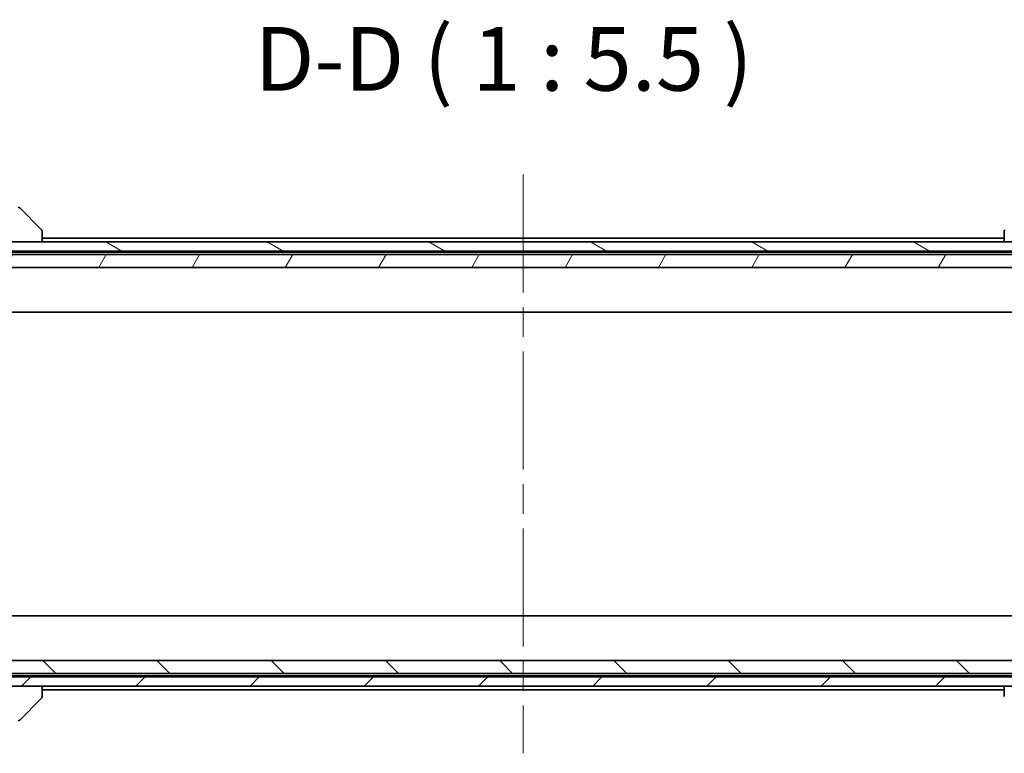
# Model space of a CAD drawing. Units: millimetres. Extents: x 65 to 8923, y 36 to 1582.
# Drawn here: x 3589 to 3802, y 405 to 563 of the extents above; entities that cross this region are included whole.
import ezdxf

# ---------------------------------------------------------------- set-up
doc = ezdxf.new("R2010")
doc.units = ezdxf.units.MM
doc.header["$LTSCALE"] = 4.5
doc.linetypes.add('CHAIN', pattern=[0.3543, 0.2362, -0.0295, 0.0591, -0.0295])
for name, color, linetype, lineweight in [('Centerline (ISO)', 131, 'Continuous', 18), ('Hatch (ISO)', 1, 'Continuous', 18), ('Symbol (ISO)', 7, 'Continuous', 18), ('Visible (ISO)', 7, 'Continuous', 35)]:
    doc.layers.add(name, color=color, linetype=linetype, lineweight=lineweight)
doc.styles.add('Note Text (TK)', font='txt')

msp = doc.modelspace()

# ---------------------------------------------------------------- hatches: boundary and pattern name
at = {"layer": 'Hatch (ISO)'}
h = msp.add_hatch(dxfattribs=at)
h.set_pattern_fill('ANSI31', color=256, scale=139.7, angle=105.000246, style=0)
h.set_pattern_definition([(150.0002, (1755, -8), (-8.73119, -15.123), [])])
h.paths.add_polyline_path([(3565.5052, 515.1472), (3565.5052, 513.1472), (3568.2952, 513.1472), (3568.5058, 513.1472), (3570.0046, 513.1472), (3570.2152, 513.1472), (3826.2952, 513.1472), (3826.5058, 513.1472), (3828.0046, 513.1472), (3828.2152, 513.1472), (3831.0052, 513.1472), (3831.0052, 515.1472), (3825.6598, 515.1472), (3819.4955, 515.1472), (3577.0148, 515.1472), (3570.8505, 515.1472)])
h = msp.add_hatch(dxfattribs=at)
h.set_pattern_fill('ANSI31', color=256, scale=139.7, angle=14.999978, style=0)
h.set_pattern_definition([(60, (1755, -8), (-15.12297, 8.73126), [])])
h.paths.add_polyline_path([(3815.2552, 512.4472), (3581.2552, 512.4472), (3579.9552, 511.1472), (3579.9552, 509.6472), (3816.5552, 509.6472), (3816.5552, 511.1472)])
h = msp.add_hatch(dxfattribs=at)
h.set_pattern_fill('ANSI31', color=256, scale=139.7, angle=90.00021, style=0)
h.set_pattern_definition([(135.0002, (1755, -8), (-12.3478, -12.3479), [])])
h.paths.add_polyline_path([(3581.2552, 421.8472), (3815.2552, 421.8472), (3816.5552, 423.1472), (3816.5552, 424.6472), (3579.9552, 424.6472), (3579.9552, 423.1472)])
h = msp.add_hatch(dxfattribs=at)
h.set_pattern_fill('ANSI31', color=256, scale=139.7, style=0)
h.set_pattern_definition([(45, (1755, -8), (-12.34785, 12.34785), [])])
h.paths.add_polyline_path([(3565.5052, 421.1472), (3565.5052, 419.1472), (3570.8505, 419.1472), (3577.0148, 419.1472), (3819.4955, 419.1472), (3825.6598, 419.1472), (3831.0052, 419.1472), (3831.0052, 421.1472), (3828.2152, 421.1472), (3828.0046, 421.1472), (3826.5058, 421.1472), (3826.2952, 421.1472), (3570.2152, 421.1472), (3570.0046, 421.1472), (3568.5058, 421.1472), (3568.2952, 421.1472)])

# ---------------------------------------------------------------- linework, layer by layer
at = {"layer": 'Centerline (ISO)', "linetype": 'CHAIN', "ltscale": 23.990969}
msp.add_line((3698.2552, 529.6972), (3698.2552, 404.5972), dxfattribs=at)
at = {"layer": 'Visible (ISO)'}
for p, q in [((3589.4016, 522.5007), (3594.1087, 517.7936)), ((3594.2552, 517.44), (3594.2552, 517.4401)), ((3594.2552, 515.1472), (3594.2552, 517.44)), ((3802.2552, 517.4401), (3802.2552, 517.44)), ((3802.2552, 517.44), (3802.2552, 515.1472)), ((3831.0052, 515.1472), (3565.5052, 515.1472)), ((3802.2552, 515.9472), (3594.2552, 515.9472)), ((3565.5052, 513.1472), (3831.0052, 513.1472)), ((3815.2552, 512.4472), (3581.2552, 512.4472)), ((3581.7193, 512.9472), (3814.7911, 512.9472)), ((3579.9552, 509.6472), (3816.5552, 509.6472)), ((3573.2552, 499.9472), (3823.2552, 499.9472)), ((3823.2552, 434.3472), (3573.2552, 434.3472)), ((3816.5552, 424.6472), (3579.9552, 424.6472)), ((3581.2552, 421.8472), (3815.2552, 421.8472)), ((3831.0052, 421.1472), (3565.5052, 421.1472)), ((3814.7911, 421.3472), (3581.7193, 421.3472)), ((3565.5052, 419.1472), (3831.0052, 419.1472)), ((3594.2552, 416.8544), (3594.2552, 419.1472)), ((3594.2552, 418.3472), (3802.2552, 418.3472)), ((3802.2552, 419.1472), (3802.2552, 416.8544)), ((3589.4016, 411.7936), (3594.1087, 416.5007)), ((3594.2552, 416.8543), (3594.2552, 416.8544)), ((3802.2552, 416.8544), (3802.2552, 416.8543))]:
    msp.add_line(p, q, dxfattribs=at)
for centre, start, end in [((3589.048, 522.1472), 45, 90), ((3593.7552, 517.4401), 0, 45), ((3802.7552, 517.4401), 135, 180), ((3593.7552, 416.8543), 315, 0), ((3589.048, 412.1472), 270, 315)]:
    msp.add_arc(centre, 0.5, start, end, dxfattribs=at)

# ---------------------------------------------------------------- texts
at = {"layer": 'Symbol (ISO)', "color": 7, "insert": (3640.2076, 543.5453), "char_height": 13.75, "attachment_point": 7, "style": 'Note Text (TK)'}
msp.add_mtext('D-D ( 1 : 5.5 )', dxfattribs=at)

doc.saveas('drawing.dxf')
